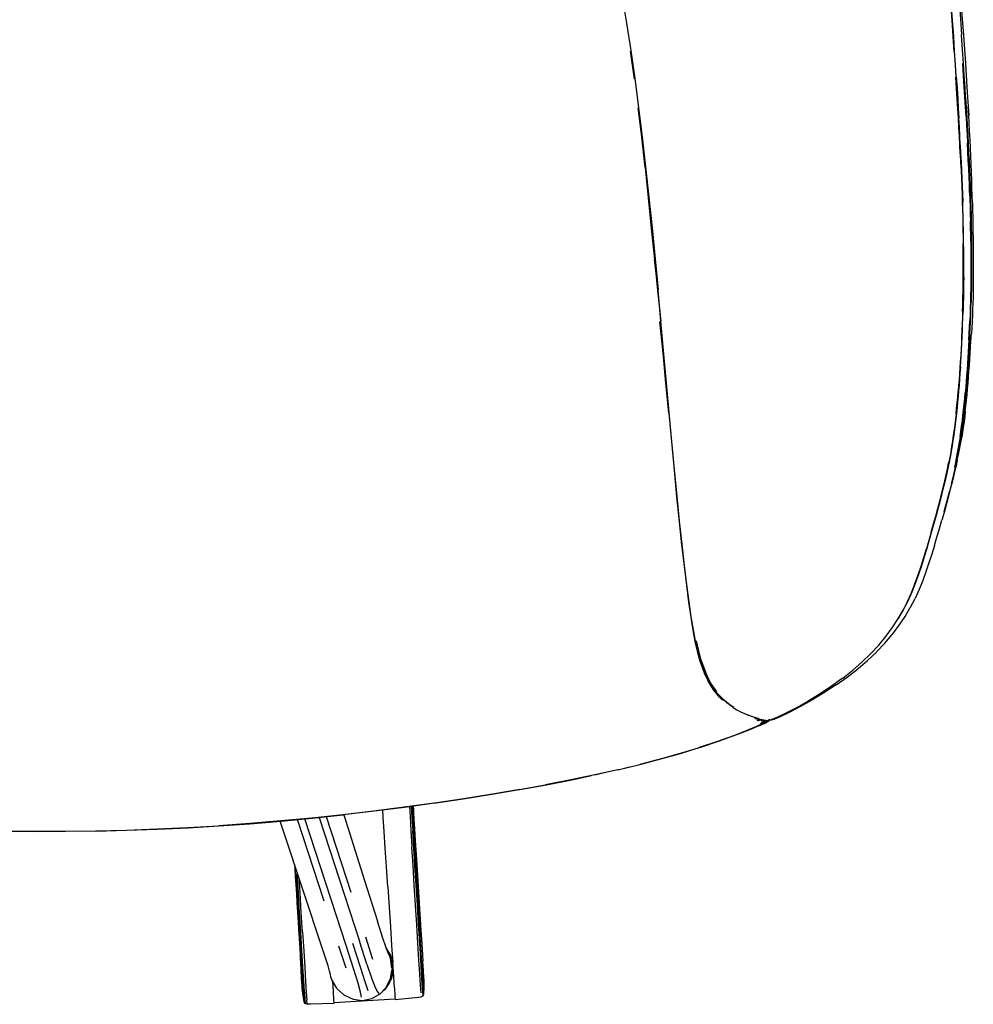
# Model space of a CAD drawing. Units: metres. Extents: x -0.347 to 0.347, y -0.353 to 0.353.
# Drawn here: x -0.038 to 0.269, y -0.353 to -0.037 of the extents above; entities that cross this region are included whole.
import ezdxf

# ---------------------------------------------------------------- set-up
doc = ezdxf.new("R2010")
doc.units = ezdxf.units.M
doc.header["$MEASUREMENT"] = 0

# ---------------------------------------------------------------- blocks, each defined once
blk = doc.blocks.new('ec7da521-5208-489e-a0eb-6154cf7f407b')
for p, q in [((0.15851, -0.0471), (0.1598, -0.05613)), ((0.26566, -0.05489), (0.26542, -0.05108)), ((0.16224, -0.07476), (0.16346, -0.08427)), ((0.16927, -0.14373), (0.16826, -0.13395)), ((0.26592, -0.16265), (0.26611, -0.16087)), ((0.26165, -0.17576), (0.26167, -0.17562)), ((0.24459, -0.22961), (0.2463, -0.22663)), ((0.18738, -0.25445), (0.18642, -0.25339)), ((0.19933, -0.26216), (0.20046, -0.2617)), ((0.2008, -0.2618), (0.19952, -0.2622)), ((0.20084, -0.26181), (0.19975, -0.26226)), ((0.20138, -0.26195), (0.20047, -0.2624)), ((0.20109, -0.26265), (0.20221, -0.2621)), ((0.20117, -0.2625), (0.20204, -0.26207)), ((0.20319, -0.26195), (0.20306, -0.26195)), ((0.20317, -0.26192), (0.20337, -0.26188)), ((0.06012, -0.32024), (0.05162, -0.29398)), ((0.06618, -0.29242), (0.05621, -0.29348)), ((0.06889, -0.31739), (0.06096, -0.29305)), ((-0.03279, -0.29778), (-0.04258, -0.29773)), ((0.07577, -0.33893), (0.07352, -0.3318)), ((0.06722, -0.34171), (0.06485, -0.33461)), ((0.07387, -0.34045), (0.07149, -0.333)), ((0.08015, -0.33539), (0.08034, -0.3356)), ((0.05467, -0.35329), (0.05459, -0.35204)), ((0.06327, -0.3528), (0.08297, -0.35152))]:
    blk.add_line(p, q)
for points in [[(0.26278, -0.04711, 0), (0.26246, -0.04237, 0), (0.2621, -0.03717, 0), (0.26168, -0.03154, 0), (0.2612, -0.02553, 0), (0.26064, -0.01916, 0), (0.25999, -0.01249, 0), (0.25923, -0.00555, 0), (0.25834, 0.00159, 0)], [(0.26212, -0.03713, 0), (0.26171, -0.0315, 0), (0.26123, -0.02549, 0), (0.26067, -0.01912, 0), (0.26001, -0.01244, 0)], [(0.26254, -0.01191, 0), (0.2632, -0.01861, 0), (0.26377, -0.025, 0), (0.26425, -0.03104, 0), (0.26467, -0.03668, 0), (0.26504, -0.04189, 0)], [(0.26266, -0.04717, 0), (0.26234, -0.04242, 0), (0.26198, -0.03722, 0), (0.26156, -0.0316, 0), (0.26108, -0.02559, 0)], [(0.15595, -0.0296, 0), (0.15739, -0.03813, 0), (0.15874, -0.04691, 0), (0.16001, -0.05592, 0), (0.16122, -0.06516, 0), (0.16236, -0.07462, 0)], [(0.26482, -0.03107, 0), (0.26525, -0.03675, 0), (0.26563, -0.04199, 0)], [(0.26334, -0.05537, 0), (0.26309, -0.0514, 0), (0.2628, -0.04707, 0), (0.26249, -0.04233, 0), (0.26212, -0.03713, 0)], [(0.26633, -0.06199, 0), (0.26613, -0.05861, 0), (0.2659, -0.05496, 0), (0.26564, -0.05099, 0), (0.26536, -0.04665, 0), (0.26504, -0.04189, 0)], [(0.26563, -0.04199, 0), (0.26626, -0.0511, 0), (0.26676, -0.0586, 0)], [(0.26266, -0.04717, 0), (0.26294, -0.0515, 0), (0.26319, -0.05546, 0)], [(0.26458, -0.07722, 0), (0.26444, -0.0744, 0), (0.26428, -0.07153, 0), (0.26411, -0.06862, 0), (0.26394, -0.0656, 0), (0.26375, -0.06243, 0), (0.26354, -0.05905, 0), (0.26306, -0.05144, 0), (0.26278, -0.04711, 0)], [(0.2646, -0.08006, 0), (0.26446, -0.07728, 0), (0.26431, -0.07445, 0), (0.26416, -0.07159, 0), (0.26399, -0.06867, 0), (0.26382, -0.06566, 0), (0.26363, -0.06249, 0), (0.26342, -0.05911, 0), (0.26319, -0.05546, 0)], [(0.26334, -0.05537, 0), (0.26357, -0.05901, 0), (0.26378, -0.06239, 0)], [(0.26646, -0.06807, 0), (0.26629, -0.06507, 0), (0.2661, -0.06191, 0), (0.26589, -0.05853, 0), (0.26566, -0.05489, 0)], [(0.26676, -0.0586, 0), (0.26697, -0.06185, 0), (0.26716, -0.06486, 0), (0.26733, -0.06767, 0), (0.26717, -0.06498, 0)], [(0.26378, -0.06239, 0), (0.26397, -0.06556, 0), (0.26414, -0.06857, 0)], [(0.26633, -0.06199, 0), (0.26652, -0.06516, 0), (0.2667, -0.06817, 0), (0.26686, -0.07108, 0), (0.26702, -0.07394, 0), (0.26716, -0.07676, 0), (0.2673, -0.07954, 0), (0.26743, -0.08227, 0), (0.26755, -0.08495, 0), (0.26767, -0.08758, 0), (0.26777, -0.09014, 0)], [(0.16329, -0.08443, 0), (0.16224, -0.07476, 0), (0.16114, -0.06527, 0), (0.16236, -0.07462, 0), (0.16346, -0.08427, 0), (0.16453, -0.09404, 0)], [(0.26787, -0.07822, 0), (0.26776, -0.07563, 0), (0.26762, -0.07277, 0), (0.26749, -0.07026, 0), (0.26734, -0.06768, 0), (0.26717, -0.06498, 0)], [(0.26461, -0.07718, 0), (0.26446, -0.07435, 0), (0.26431, -0.07149, 0), (0.26414, -0.06857, 0)], [(0.26646, -0.06807, 0), (0.26663, -0.07097, 0), (0.26678, -0.07382, 0), (0.26693, -0.07663, 0)], [(0.26458, -0.07722, 0), (0.26472, -0.08, 0), (0.26486, -0.08274, 0), (0.26498, -0.08543, 0)], [(0.26501, -0.08538, 0), (0.26488, -0.08269, 0), (0.26475, -0.07996, 0), (0.26461, -0.07718, 0)], [(0.26731, -0.0848, 0), (0.26719, -0.08212, 0), (0.26707, -0.0794, 0), (0.26693, -0.07663, 0)], [(0.26827, -0.08851, 0), (0.26818, -0.08596, 0), (0.26809, -0.08339, 0), (0.26798, -0.0808, 0), (0.26787, -0.07822, 0)], [(0.2646, -0.08006, 0), (0.26473, -0.08279, 0), (0.26486, -0.08548, 0), (0.26497, -0.08812, 0), (0.26507, -0.09069, 0), (0.26517, -0.09318, 0), (0.26525, -0.09559, 0), (0.26532, -0.09793, 0), (0.26538, -0.1002, 0), (0.26543, -0.10243, 0), (0.26548, -0.10462, 0)], [(0.16329, -0.08443, 0), (0.16431, -0.09423, 0), (0.16531, -0.10411, 0), (0.16631, -0.11403, 0)], [(0.26501, -0.08538, 0), (0.26512, -0.08801, 0), (0.26522, -0.09057, 0), (0.26532, -0.09306, 0), (0.2654, -0.09547, 0)], [(0.26762, -0.09245, 0), (0.26753, -0.08997, 0), (0.26743, -0.08742, 0), (0.26731, -0.0848, 0)], [(0.26498, -0.08543, 0), (0.26509, -0.08806, 0), (0.26519, -0.09063, 0), (0.26529, -0.09312, 0)], [(0.2685, -0.09587, 0), (0.26843, -0.09347, 0), (0.26836, -0.09102, 0), (0.26827, -0.08851, 0)], [(0.26777, -0.09014, 0), (0.26786, -0.09262, 0), (0.26794, -0.09502, 0), (0.26801, -0.09734, 0), (0.26807, -0.09961, 0), (0.26812, -0.10182, 0), (0.26816, -0.10399, 0), (0.2682, -0.10614, 0)], [(0.16453, -0.09404, 0), (0.16555, -0.1039, 0), (0.16653, -0.11383, 0), (0.16748, -0.12381, 0)], [(0.26555, -0.10236, 0), (0.2655, -0.10014, 0), (0.26544, -0.09786, 0), (0.26537, -0.09553, 0), (0.26529, -0.09312, 0)], [(0.26762, -0.09245, 0), (0.2677, -0.09485, 0), (0.26777, -0.09717, 0), (0.26783, -0.09943, 0), (0.26788, -0.10164, 0)], [(0.26566, -0.10664, 0), (0.26562, -0.10448, 0), (0.26558, -0.1023, 0), (0.26553, -0.10007, 0), (0.26547, -0.0978, 0), (0.2654, -0.09547, 0)], [(0.2685, -0.09587, 0), (0.26856, -0.09822, 0), (0.26861, -0.10052, 0), (0.26866, -0.10279, 0), (0.26869, -0.10503, 0), (0.26873, -0.10725, 0), (0.26875, -0.10946, 0), (0.26877, -0.11165, 0)], [(0.26566, -0.12193, 0), (0.26568, -0.11974, 0), (0.26569, -0.11755, 0), (0.26569, -0.11536, 0), (0.26569, -0.11318, 0), (0.26568, -0.11101, 0), (0.26566, -0.10886, 0), (0.26563, -0.10671, 0), (0.2656, -0.10455, 0), (0.26555, -0.10236, 0)], [(0.26798, -0.10809, 0), (0.26795, -0.10595, 0), (0.26792, -0.10381, 0), (0.26788, -0.10164, 0)], [(0.26548, -0.10462, 0), (0.26551, -0.10678, 0), (0.26554, -0.10894, 0)], [(0.2657, -0.11966, 0), (0.26572, -0.11747, 0), (0.26572, -0.11528, 0), (0.26571, -0.1131, 0), (0.2657, -0.11094, 0), (0.26568, -0.10879, 0), (0.26566, -0.10664, 0)], [(0.2682, -0.10614, 0), (0.26822, -0.10828, 0), (0.26824, -0.11042, 0), (0.26825, -0.11258, 0), (0.26826, -0.11474, 0), (0.26825, -0.11692, 0), (0.26824, -0.11909, 0), (0.26822, -0.12127, 0), (0.26819, -0.12345, 0), (0.26816, -0.12561, 0), (0.26811, -0.12775, 0)], [(0.26554, -0.12203, 0), (0.26556, -0.11983, 0), (0.26557, -0.11764, 0), (0.26557, -0.11545, 0), (0.26557, -0.11327, 0), (0.26556, -0.1111, 0), (0.26554, -0.10894, 0)], [(0.26798, -0.10809, 0), (0.268, -0.11022, 0), (0.26801, -0.11237, 0)], [(0.26801, -0.11237, 0), (0.26801, -0.11453, 0), (0.26801, -0.1167, 0), (0.268, -0.11887, 0), (0.26798, -0.12104, 0)], [(0.26877, -0.11165, 0), (0.26879, -0.11383, 0), (0.2688, -0.11599, 0), (0.2688, -0.11811, 0), (0.26879, -0.1202, 0), (0.26878, -0.12224, 0), (0.26875, -0.12425, 0)], [(0.17101, -0.16318, 0), (0.16838, -0.1338, 0), (0.16748, -0.12381, 0), (0.16631, -0.11403, 0), (0.1673, -0.12399, 0), (0.16838, -0.1338, 0)], [(0.2657, -0.11966, 0), (0.26569, -0.12185, 0), (0.26566, -0.12403, 0), (0.26562, -0.1262, 0), (0.26557, -0.12836, 0), (0.26552, -0.13049, 0)], [(0.26517, -0.13887, 0), (0.26526, -0.13684, 0), (0.26535, -0.13478, 0), (0.26542, -0.13269, 0), (0.26549, -0.13059, 0), (0.26555, -0.12845, 0), (0.26559, -0.1263, 0), (0.26563, -0.12412, 0), (0.26566, -0.12193, 0)], [(0.26537, -0.13069, 0), (0.26543, -0.12855, 0), (0.26548, -0.12639, 0), (0.26551, -0.12422, 0), (0.26554, -0.12203, 0)], [(0.26798, -0.12104, 0), (0.26795, -0.1232, 0), (0.26792, -0.12535, 0), (0.26787, -0.12748, 0)], [(0.26875, -0.12425, 0), (0.26871, -0.12622, 0), (0.26865, -0.12816, 0), (0.26858, -0.13008, 0)], [(0.26763, -0.14012, 0), (0.26773, -0.13812, 0), (0.26782, -0.13609, 0), (0.26791, -0.13405, 0), (0.26798, -0.13197, 0), (0.26805, -0.12988, 0), (0.26811, -0.12775, 0)], [(0.26787, -0.12748, 0), (0.26781, -0.12959, 0), (0.26774, -0.13168, 0), (0.26767, -0.13374, 0)], [(0.26537, -0.13069, 0), (0.2653, -0.1328, 0), (0.26523, -0.13489, 0), (0.26515, -0.13695, 0), (0.26505, -0.13899, 0), (0.26496, -0.141, 0)], [(0.2651, -0.14078, 0), (0.2652, -0.13877, 0), (0.26529, -0.13674, 0), (0.26537, -0.13468, 0), (0.26545, -0.1326, 0), (0.26552, -0.13049, 0)], [(0.26858, -0.13008, 0), (0.2685, -0.132, 0), (0.26841, -0.13391, 0), (0.2683, -0.13584, 0), (0.26819, -0.13778, 0)], [(0.17091, -0.1634, 0), (0.17001, -0.15379, 0), (0.16907, -0.144, 0), (0.16809, -0.13411, 0)], [(0.26739, -0.1398, 0), (0.26749, -0.1378, 0), (0.26758, -0.13578, 0), (0.26767, -0.13374, 0)], [(0.26474, -0.14679, 0), (0.26486, -0.14484, 0), (0.26497, -0.14288, 0), (0.26507, -0.14089, 0), (0.26517, -0.13887, 0)], [(0.2674, -0.14994, 0), (0.26754, -0.14803, 0), (0.26767, -0.14612, 0), (0.2678, -0.14419, 0), (0.26793, -0.14225, 0), (0.26805, -0.1403, 0), (0.26819, -0.13778, 0)], [(0.26496, -0.141, 0), (0.26485, -0.14299, 0), (0.26474, -0.14496, 0), (0.26462, -0.14691, 0)], [(0.26488, -0.14473, 0), (0.26499, -0.14277, 0), (0.2651, -0.14078, 0)], [(0.26739, -0.1398, 0), (0.26728, -0.14178, 0), (0.26717, -0.14373, 0), (0.26705, -0.14567, 0), (0.26693, -0.14759, 0)], [(0.2673, -0.146, 0), (0.26742, -0.14406, 0), (0.26753, -0.1421, 0), (0.26763, -0.14012, 0)], [(0.26464, -0.14861, 0), (0.26476, -0.14668, 0), (0.26488, -0.14473, 0)], [(0.26464, -0.14861, 0), (0.26451, -0.15052, 0), (0.26438, -0.15241, 0), (0.26423, -0.15428, 0), (0.26408, -0.15613, 0)], [(0.26462, -0.14691, 0), (0.2645, -0.14884, 0), (0.26437, -0.15075, 0), (0.26423, -0.15264, 0)], [(0.26449, -0.15063, 0), (0.26462, -0.14872, 0), (0.26474, -0.14679, 0)], [(0.2673, -0.146, 0), (0.26718, -0.14793, 0), (0.26705, -0.14983, 0), (0.26691, -0.15171, 0), (0.26677, -0.15358, 0), (0.26662, -0.15543, 0)], [(0.26693, -0.14759, 0), (0.2668, -0.14949, 0), (0.26666, -0.15137, 0)], [(0.26449, -0.15063, 0), (0.26435, -0.15252, 0), (0.26421, -0.15439, 0), (0.26406, -0.15625, 0), (0.2639, -0.15809, 0), (0.26373, -0.15991, 0), (0.26355, -0.16171, 0), (0.26336, -0.1635, 0), (0.26316, -0.16528, 0)], [(0.26666, -0.15137, 0), (0.26652, -0.15324, 0), (0.26637, -0.15508, 0), (0.26621, -0.15691, 0)], [(0.26622, -0.16277, 0), (0.26641, -0.161, 0), (0.2666, -0.15921, 0), (0.26677, -0.15739, 0), (0.26694, -0.15555, 0), (0.2671, -0.1537, 0), (0.26725, -0.15183, 0), (0.2674, -0.14994, 0)], [(0.26423, -0.15264, 0), (0.26409, -0.15452, 0), (0.26394, -0.15637, 0)], [(0.26408, -0.15613, 0), (0.26392, -0.15797, 0), (0.26376, -0.15979, 0), (0.26358, -0.16159, 0), (0.26339, -0.16338, 0), (0.26319, -0.16515, 0), (0.26297, -0.16691, 0), (0.26275, -0.16866, 0)], [(0.26325, -0.16363, 0), (0.26343, -0.16184, 0), (0.26361, -0.16004, 0), (0.26378, -0.15821, 0), (0.26394, -0.15637, 0)], [(0.26504, -0.16753, 0), (0.26527, -0.16579, 0), (0.26548, -0.16405, 0), (0.26568, -0.16229, 0), (0.26587, -0.16051, 0), (0.26604, -0.15872, 0), (0.26621, -0.15691, 0)], [(0.26662, -0.15543, 0), (0.26646, -0.15726, 0), (0.26629, -0.15907, 0), (0.26611, -0.16087, 0)], [(0.17091, -0.1634, 0), (0.17263, -0.18172, 0), (0.17346, -0.19026, 0), (0.17427, -0.19829, 0)], [(0.17358, -0.19003, 0), (0.17273, -0.1815, 0), (0.17187, -0.17253, 0), (0.17101, -0.16318, 0)], [(0.26325, -0.16363, 0), (0.26304, -0.16541, 0), (0.26283, -0.16718, 0), (0.2626, -0.16893, 0), (0.26236, -0.17067, 0), (0.2621, -0.17242, 0), (0.26183, -0.17416, 0), (0.26153, -0.1759, 0), (0.26121, -0.17767, 0), (0.26086, -0.17946, 0)], [(0.26451, -0.1731, 0), (0.26478, -0.17137, 0), (0.26504, -0.16964, 0), (0.26528, -0.16791, 0), (0.26551, -0.16617, 0), (0.26572, -0.16442, 0), (0.26592, -0.16265, 0)], [(0.26622, -0.16277, 0), (0.26602, -0.16451, 0), (0.26581, -0.16622, 0), (0.26559, -0.1679, 0), (0.26535, -0.16956, 0), (0.26509, -0.17121, 0)], [(0.26222, -0.17227, 0), (0.26248, -0.17053, 0), (0.26272, -0.16879, 0), (0.26295, -0.16704, 0), (0.26316, -0.16528, 0)], [(0.26455, -0.17097, 0), (0.2648, -0.16925, 0), (0.26504, -0.16753, 0)], [(0.26275, -0.16866, 0), (0.2625, -0.1704, 0), (0.26225, -0.17214, 0), (0.26197, -0.17388, 0), (0.26167, -0.17562, 0), (0.26135, -0.17738, 0), (0.26101, -0.17917, 0), (0.26063, -0.18101, 0)], [(0.26222, -0.17227, 0), (0.26194, -0.17401, 0), (0.26165, -0.17576, 0), (0.26133, -0.17752, 0)], [(0.26181, -0.18612, 0), (0.2623, -0.18407, 0), (0.26276, -0.1821, 0), (0.26317, -0.18021, 0), (0.26355, -0.17838, 0), (0.26389, -0.17659, 0), (0.26421, -0.17484, 0), (0.26451, -0.1731, 0)], [(0.26455, -0.17097, 0), (0.26427, -0.17269, 0), (0.26398, -0.17442, 0), (0.26366, -0.17616, 0), (0.26331, -0.17794, 0)], [(0.26366, -0.17846, 0), (0.26415, -0.17617, 0), (0.26449, -0.17449, 0), (0.2648, -0.17285, 0), (0.26509, -0.17121, 0)], [(0.26133, -0.17752, 0), (0.26098, -0.17932, 0), (0.2606, -0.18116, 0), (0.26019, -0.18306, 0), (0.25974, -0.18503, 0), (0.25925, -0.18708, 0), (0.25871, -0.18924, 0), (0.25813, -0.19149, 0)], [(0.25962, -0.18518, 0), (0.26007, -0.18321, 0), (0.26049, -0.1813, 0), (0.26086, -0.17946, 0)], [(0.26366, -0.17846, 0), (0.26325, -0.18031, 0), (0.2628, -0.18223, 0), (0.2623, -0.18425, 0), (0.26176, -0.18637, 0), (0.26117, -0.1886, 0)], [(0.26331, -0.17794, 0), (0.26293, -0.17977, 0), (0.26273, -0.1807, 0)], [(0.25976, -0.18488, 0), (0.26022, -0.18291, 0), (0.26063, -0.18101, 0)], [(0.25529, -0.20159, 0), (0.25603, -0.19898, 0), (0.25673, -0.19645, 0), (0.25739, -0.194, 0), (0.25802, -0.19164, 0), (0.2586, -0.18939, 0), (0.25913, -0.18724, 0), (0.25962, -0.18518, 0)], [(0.25811, -0.19152, 0), (0.25816, -0.19134, 0), (0.25874, -0.18909, 0), (0.25927, -0.18694, 0), (0.25976, -0.18488, 0)], [(0.26181, -0.18612, 0), (0.26127, -0.18826, 0), (0.26069, -0.19051, 0), (0.26006, -0.19286, 0), (0.25939, -0.1953, 0), (0.25868, -0.19783, 0)], [(0.25942, -0.19497, 0), (0.25973, -0.19387, 0), (0.26041, -0.19143, 0), (0.26104, -0.18909, 0), (0.26117, -0.1886, 0)], [(0.17815, -0.22887, 0), (0.17745, -0.22406, 0), (0.17673, -0.21857, 0), (0.17599, -0.21238, 0), (0.17521, -0.20552, 0), (0.17441, -0.19805, 0), (0.17358, -0.19003, 0)], [(0.25813, -0.19149, 0), (0.25751, -0.19385, 0), (0.25684, -0.19629, 0), (0.25614, -0.19882, 0), (0.25541, -0.20143, 0)], [(0.17427, -0.19829, 0), (0.17506, -0.20575, 0), (0.17583, -0.21258, 0), (0.17657, -0.21874, 0), (0.17728, -0.22418, 0), (0.17797, -0.22894, 0), (0.17865, -0.23309, 0), (0.17934, -0.23672, 0), (0.18007, -0.23989, 0), (0.18084, -0.2427, 0), (0.18166, -0.24517, 0)], [(0.25631, -0.20595, 0), (0.25712, -0.20322, 0), (0.2579, -0.20055, 0), (0.25794, -0.20043, 0), (0.25868, -0.19783, 0)], [(0.25541, -0.20143, 0), (0.25464, -0.20411, 0), (0.25383, -0.20684, 0), (0.25299, -0.20961, 0), (0.25211, -0.21241, 0), (0.25117, -0.21524, 0), (0.25014, -0.21808, 0), (0.24901, -0.22093, 0), (0.24773, -0.22378, 0), (0.2463, -0.22663, 0), (0.24468, -0.22946, 0)], [(0.25529, -0.20159, 0), (0.25453, -0.20426, 0), (0.25372, -0.20699, 0)], [(0.24277, -0.23242, 0), (0.24459, -0.22961, 0), (0.24621, -0.22678, 0), (0.24764, -0.22394, 0), (0.24891, -0.22108, 0), (0.25004, -0.21823, 0), (0.25107, -0.21539, 0), (0.25201, -0.21256, 0), (0.25289, -0.20976, 0), (0.25372, -0.20699, 0)], [(0.25631, -0.20595, 0), (0.25545, -0.20872, 0), (0.25455, -0.21152, 0), (0.25359, -0.21434, 0)], [(0.25359, -0.21434, 0), (0.25254, -0.21719, 0), (0.25137, -0.22004, 0), (0.25006, -0.2229, 0)], [(0.24288, -0.23433, 0), (0.24499, -0.23154, 0), (0.24686, -0.22872, 0), (0.24852, -0.22588, 0), (0.24859, -0.22575, 0), (0.25006, -0.2229, 0)], [(0.18025, -0.23983, 0), (0.17954, -0.23669, 0), (0.17884, -0.23306, 0), (0.17815, -0.22887, 0)], [(0.22688, -0.24853, 0), (0.23012, -0.24596, 0), (0.23313, -0.24334, 0), (0.23589, -0.24067, 0), (0.23842, -0.23796, 0), (0.24071, -0.23521, 0), (0.24277, -0.23242, 0)], [(0.18634, -0.25283, 0), (0.18538, -0.25154, 0), (0.18448, -0.25011, 0), (0.18363, -0.24852, 0), (0.18282, -0.24673, 0), (0.18204, -0.24472, 0), (0.18127, -0.24241, 0), (0.18054, -0.23971, 0), (0.17982, -0.23656, 0)], [(0.23782, -0.23998, 0), (0.24041, -0.23725, 0), (0.24276, -0.23448, 0), (0.24288, -0.23433, 0)], [(0.18176, -0.24488, 0), (0.18098, -0.24254, 0), (0.18025, -0.23983, 0)], [(0.23157, -0.24561, 0), (0.23176, -0.24546, 0), (0.23483, -0.24282, 0), (0.23766, -0.24014, 0), (0.23782, -0.23998, 0)], [(0.18166, -0.24517, 0), (0.18252, -0.24734, 0), (0.18345, -0.24926, 0)], [(0.18176, -0.24488, 0), (0.18256, -0.24692, 0), (0.1834, -0.24871, 0), (0.18428, -0.25032, 0), (0.1852, -0.25174, 0), (0.18617, -0.25301, 0)], [(0.22473, -0.25071, 0), (0.22826, -0.24819, 0), (0.23157, -0.24561, 0)], [(0.18543, -0.25237, 0), (0.18443, -0.25094, 0), (0.18345, -0.24926, 0)], [(0.22688, -0.24853, 0), (0.22669, -0.24866, 0), (0.22324, -0.25116, 0), (0.21955, -0.2536, 0)], [(0.18821, -0.25566, 0), (0.18727, -0.25469, 0), (0.18637, -0.25361, 0), (0.18543, -0.25237, 0)], [(0.18617, -0.25301, 0), (0.1872, -0.25416, 0), (0.18828, -0.2552, 0), (0.18943, -0.25615, 0), (0.1906, -0.25703, 0), (0.19181, -0.25785, 0)], [(0.22473, -0.25071, 0), (0.22078, -0.25329, 0), (0.21686, -0.25565, 0), (0.21302, -0.2578, 0)], [(0.18738, -0.25445, 0), (0.18837, -0.2554, 0), (0.18943, -0.25615, 0)], [(0.21955, -0.2536, 0), (0.2157, -0.25594, 0), (0.21193, -0.25807, 0), (0.20855, -0.25984, 0)], [(0.19162, -0.25795, 0), (0.19049, -0.25715, 0), (0.18941, -0.2563, 0), (0.1906, -0.25703, 0)], [(0.19162, -0.25795, 0), (0.1928, -0.25868, 0), (0.19401, -0.25933, 0), (0.19525, -0.25991, 0), (0.19645, -0.26042, 0)], [(0.21302, -0.2578, 0), (0.20959, -0.2596, 0), (0.20671, -0.26098, 0), (0.20493, -0.2617, 0)], [(0.20198, -0.26245, 0), (0.20107, -0.26308, 0), (0.19914, -0.26404, 0), (0.19597, -0.26538, 0), (0.1917, -0.26704, 0), (0.18659, -0.26887, 0), (0.18073, -0.27084, 0)], [(0.19831, -0.26108, 0), (0.1976, -0.26085, 0), (0.19645, -0.26042, 0)], [(0.19979, -0.26159, 0), (0.19885, -0.26128, 0), (0.1976, -0.26085, 0)], [(0.19848, -0.26141, 0), (0.19948, -0.26169, 0), (0.20033, -0.2619, 0), (0.20104, -0.26204, 0), (0.20159, -0.26211, 0)], [(0.20002, -0.26156, 0), (0.19961, -0.26146, 0), (0.19899, -0.26129, 0)], [(0.19979, -0.26159, 0), (0.20061, -0.26182, 0), (0.20129, -0.26197, 0), (0.20182, -0.26204, 0), (0.20183, -0.26204, 0)], [(0.19992, -0.26391, 0), (0.20192, -0.26296, 0), (0.20205, -0.26289, 0), (0.20303, -0.26226, 0), (0.2033, -0.26189, 0)], [(0.20036, -0.26313, 0), (0.20229, -0.26217, 0), (0.20239, -0.2621, 0)], [(0.2006, -0.26314, 0), (0.2023, -0.26229, 0), (0.20265, -0.26204, 0)], [(0.20089, -0.26312, 0), (0.20119, -0.26297, 0), (0.2021, -0.26233, 0), (0.20213, -0.26217, 0), (0.20122, -0.26283, 0), (0.2006, -0.26314, 0)], [(0.20201, -0.26207, 0), (0.2012, -0.26267, 0), (0.20066, -0.26294, 0)], [(0.20129, -0.26197, 0), (0.20234, -0.26211, 0), (0.20275, -0.26212, 0), (0.20379, -0.26188, 0)], [(0.20208, -0.26208, 0), (0.20199, -0.26211, 0), (0.20159, -0.26211, 0)], [(0.20326, -0.2619, 0), (0.20319, -0.26195, 0), (0.20289, -0.26235, 0), (0.20192, -0.26296, 0)], [(0.20289, -0.26235, 0), (0.20303, -0.26226, 0), (0.20192, -0.26296, 0)], [(0.20222, -0.2621, 0), (0.2021, -0.26233, 0), (0.20198, -0.26245, 0)], [(0.20275, -0.26212, 0), (0.203, -0.26205, 0), (0.20311, -0.26193, 0)], [(0.20303, -0.26226, 0), (0.20312, -0.26212, 0), (0.20319, -0.26194, 0), (0.20319, -0.26191, 0)], [(0.2033, -0.26189, 0), (0.20374, -0.26195, 0), (0.20391, -0.26195, 0), (0.20493, -0.2617, 0)], [(0.20341, -0.26188, 0), (0.2034, -0.26189, 0), (0.20333, -0.26188, 0)], [(0.20855, -0.25984, 0), (0.20585, -0.26112, 0), (0.20405, -0.26182, 0), (0.20379, -0.26188, 0)], [(0.19992, -0.26391, 0), (0.19668, -0.26525, 0), (0.19233, -0.26691, 0), (0.18716, -0.26876, 0), (0.18141, -0.27067, 0), (0.1753, -0.27255, 0), (0.16887, -0.27437, 0), (0.1621, -0.27614, 0), (0.1618, -0.27621, 0)], [(0.15459, -0.27796, 0), (0.16164, -0.27626, 0), (0.16834, -0.2745, 0), (0.1747, -0.2727, 0), (0.18073, -0.27084, 0)], [(0.15459, -0.27796, 0), (0.14719, -0.27962, 0), (0.13943, -0.28124, 0), (0.13132, -0.28282, 0)], [(0.15482, -0.27791, 0), (0.155, -0.27786, 0), (0.15826, -0.27707, 0)], [(0.12309, -0.28434, 0), (0.1316, -0.28278, 0), (0.13975, -0.28118, 0), (0.14609, -0.27985, 0)], [(0.15112, -0.27874, 0), (0.14755, -0.27955, 0), (0.14729, -0.2796, 0)], [(0.12309, -0.28434, 0), (0.11424, -0.28586, 0), (0.10507, -0.28732, 0), (0.09565, -0.28873, 0)], [(0.11402, -0.28586, 0), (0.12284, -0.28436, 0), (0.13132, -0.28282, 0)], [(0.09547, -0.2887, 0), (0.10487, -0.28731, 0), (0.11402, -0.28586, 0)], [(0.09547, -0.2887, 0), (0.08586, -0.29003, 0), (0.07608, -0.29127, 0), (0.06618, -0.29242, 0)], [(0.09565, -0.28873, 0), (0.08602, -0.29007, 0), (0.07622, -0.29132, 0), (0.0663, -0.29248, 0)], [(0.07982, -0.3032, 0), (0.07947, -0.29779, 0), (0.07917, -0.2932, 0), (0.07903, -0.29096, 0)], [(0.08758, -0.28985, 0), (0.08777, -0.29293, 0), (0.08805, -0.29747, 0), (0.08839, -0.30281, 0)], [(0.08814, -0.28977, 0), (0.08835, -0.29311, 0), (0.08863, -0.29761, 0)], [(0.08844, -0.28973, 0), (0.08846, -0.29005, 0), (0.08867, -0.29352, 0), (0.08895, -0.29795, 0)], [(0.08874, -0.28969, 0), (0.08885, -0.29072, 0), (0.08891, -0.29177, 0), (0.08904, -0.29384, 0)], [(-0.01316, -0.29766, 0), (-0.00333, -0.29741, 0), (0.00653, -0.29705, 0), (0.01643, -0.29659, 0), (0.02636, -0.29601, 0), (0.03632, -0.29531, 0), (0.04631, -0.29448, 0), (0.05632, -0.29354, 0), (0.0663, -0.29248, 0)], [(0.05621, -0.29348, 0), (0.04622, -0.29442, 0), (0.03624, -0.29524, 0), (0.02629, -0.29594, 0)], [(0.07214, -0.35105, 0), (0.07186, -0.34944, 0), (0.07112, -0.34653, 0), (0.06965, -0.34182, 0), (0.0672, -0.33439, 0), (0.0624, -0.3197, 0), (0.05399, -0.29376, 0)], [(0.0586, -0.2933, 0), (0.06674, -0.31829, 0), (0.07149, -0.333, 0)], [(0.06652, -0.29245, 0), (0.07317, -0.31353, 0), (0.07731, -0.32658, 0)], [(0.08904, -0.29384, 0), (0.08923, -0.29685, 0), (0.08947, -0.30067, 0), (0.08975, -0.30517, 0)], [(-0.03279, -0.29778, 0), (-0.02299, -0.29773, 0), (-0.01318, -0.29758, 0), (-0.00336, -0.29734, 0), (0.00649, -0.29698, 0), (0.01637, -0.29651, 0), (0.02629, -0.29594, 0)], [(0.06054, -0.33805, 0), (0.05872, -0.33262, 0), (0.05439, -0.31963, 0), (0.046, -0.29451, 0)], [(-0.01316, -0.29766, 0), (-0.02298, -0.29781, 0), (-0.03279, -0.29785, 0), (-0.04259, -0.29781, 0), (-0.05241, -0.29766, 0), (-0.06224, -0.29741, 0)], [(0.08972, -0.31504, 0), (0.08933, -0.30879, 0), (0.08896, -0.30291, 0), (0.08863, -0.29761, 0)], [(0.08895, -0.29795, 0), (0.08927, -0.30315, 0), (0.08963, -0.30893, 0), (0.09002, -0.31507, 0), (0.09041, -0.32133, 0)], [(0.08063, -0.31558, 0), (0.08022, -0.3092, 0), (0.07982, -0.3032, 0)], [(0.09131, -0.34964, 0), (0.09115, -0.34718, 0), (0.09093, -0.34361, 0), (0.09065, -0.33906, 0), (0.09031, -0.33372, 0), (0.08994, -0.32778, 0), (0.08955, -0.32148, 0), (0.08915, -0.31505, 0), (0.08876, -0.30875, 0), (0.08839, -0.30281, 0)], [(0.09137, -0.33093, 0), (0.09125, -0.32903, 0), (0.0911, -0.3267, 0), (0.09094, -0.32404, 0), (0.09076, -0.32116, 0), (0.09057, -0.31817, 0), (0.09038, -0.31517, 0), (0.0902, -0.31229, 0), (0.09004, -0.30964, 0), (0.08989, -0.30731, 0), (0.08977, -0.3054, 0), (0.08969, -0.30398, 0), (0.08959, -0.30269, 0)], [(0.08975, -0.30517, 0), (0.09006, -0.31016, 0), (0.09039, -0.31547, 0), (0.09073, -0.32087, 0)], [(0.05064, -0.3084, 0), (0.05074, -0.30991, 0), (0.05088, -0.31224, 0), (0.05105, -0.3149, 0), (0.05123, -0.31778, 0), (0.05141, -0.32077, 0)], [(0.05066, -0.30845, 0), (0.05093, -0.31276, 0), (0.05126, -0.31807, 0), (0.05159, -0.32347, 0), (0.05192, -0.32878, 0), (0.05224, -0.33377, 0), (0.05252, -0.33827, 0), (0.05275, -0.34209, 0), (0.05294, -0.3451, 0)], [(0.05331, -0.34542, 0), (0.05303, -0.34099, 0), (0.05271, -0.33579, 0), (0.05235, -0.33001, 0), (0.05197, -0.32387, 0), (0.05157, -0.31761, 0), (0.05119, -0.31147, 0)], [(0.05187, -0.31753, 0), (0.05148, -0.31128, 0), (0.05145, -0.31081, 0)], [(0.05323, -0.33019, 0), (0.05283, -0.32389, 0), (0.05243, -0.31746, 0), (0.05215, -0.31291, 0)], [(0.08063, -0.31558, 0), (0.08105, -0.32208, 0), (0.08147, -0.32845, 0), (0.08186, -0.33446, 0), (0.08221, -0.33986, 0)], [(0.0912, -0.33884, 0), (0.09087, -0.33354, 0), (0.09051, -0.32766, 0), (0.09012, -0.32141, 0), (0.08972, -0.31504, 0)], [(0.05302, -0.33603, 0), (0.05265, -0.33015, 0), (0.05226, -0.3239, 0), (0.05187, -0.31753, 0)], [(0.05141, -0.32077, 0), (0.0516, -0.32377, 0), (0.05178, -0.32665, 0), (0.05194, -0.3293, 0), (0.05209, -0.33163, 0)], [(0.09212, -0.34876, 0), (0.09197, -0.34636, 0), (0.09175, -0.34288, 0), (0.09148, -0.33846, 0), (0.09115, -0.33325, 0), (0.09079, -0.32747, 0), (0.09041, -0.32133, 0)], [(0.09073, -0.32087, 0), (0.09106, -0.32618, 0), (0.09137, -0.33117, 0), (0.09165, -0.33567, 0), (0.09189, -0.33949, 0)], [(0.08191, -0.3417, 0), (0.08148, -0.33862, 0), (0.08134, -0.33822, 0), (0.08105, -0.33757, 0), (0.0806, -0.33657, 0), (0.07996, -0.33491, 0), (0.07903, -0.33204, 0), (0.07731, -0.32658, 0)], [(0.05209, -0.33163, 0), (0.05221, -0.33354, 0), (0.0523, -0.33496, 0), (0.05239, -0.3363, 0)], [(0.05323, -0.33019, 0), (0.0536, -0.33613, 0), (0.05393, -0.34147, 0), (0.05421, -0.34601, 0), (0.05444, -0.34958, 0), (0.05459, -0.35204, 0)], [(0.09137, -0.33093, 0), (0.09145, -0.33235, 0), (0.09152, -0.33366, 0)], [(0.07433, -0.34904, 0), (0.07338, -0.34613, 0), (0.07183, -0.34136, 0), (0.06938, -0.33381, 0)], [(0.08012, -0.33533, 0), (0.08036, -0.33559, 0), (0.08013, -0.33534, 0)], [(0.05294, -0.3451, 0), (0.05275, -0.34209, 0), (0.05252, -0.33827, 0), (0.05247, -0.3376, 0)], [(0.05385, -0.34937, 0), (0.05363, -0.34583, 0), (0.05335, -0.34133, 0), (0.05302, -0.33603, 0)], [(0.06236, -0.34458, 0), (0.06217, -0.34377, 0), (0.06193, -0.34264, 0), (0.06147, -0.34092, 0), (0.06054, -0.33805, 0)], [(0.0824, -0.34101, 0), (0.08208, -0.33908, 0), (0.08139, -0.33725, 0), (0.08036, -0.33559, 0), (0.08013, -0.33534, 0)], [(0.08238, -0.34101, 0), (0.08206, -0.33909, 0), (0.08137, -0.33726, 0), (0.08034, -0.3356, 0)], [(0.07387, -0.34045, 0), (0.07544, -0.34512, 0), (0.07657, -0.34791, 0)], [(0.07896, -0.34916, 0), (0.07994, -0.34825, 0), (0.08108, -0.34666, 0), (0.08189, -0.34488, 0), (0.08233, -0.34297, 0), (0.0824, -0.34101, 0)], [(0.08025, -0.34778, 0), (0.08106, -0.34665, 0), (0.08187, -0.34487, 0), (0.08231, -0.34297, 0), (0.08238, -0.34101, 0)], [(0.08154, -0.33907, 0), (0.08198, -0.34188, 0), (0.08153, -0.34494, 0)], [(0.08275, -0.34807, 0), (0.08251, -0.34446, 0), (0.08221, -0.33986, 0)], [(0.09194, -0.35056, 0), (0.09186, -0.34932, 0), (0.09171, -0.34688, 0), (0.09148, -0.34334, 0), (0.0912, -0.33884, 0)], [(0.09219, -0.34998, 0), (0.09232, -0.34806, 0), (0.09227, -0.34562, 0), (0.0922, -0.34457, 0), (0.09207, -0.3425, 0), (0.09189, -0.33949, 0)], [(0.06652, -0.35027, 0), (0.06436, -0.34831, 0), (0.06424, -0.34816, 0), (0.06268, -0.34549, 0), (0.06253, -0.34515, 0), (0.06236, -0.34458, 0)], [(0.08154, -0.34501, 0), (0.08024, -0.34777, 0), (0.08154, -0.34499, 0), (0.08188, -0.34251, 0)], [(0.05375, -0.35251, 0), (0.05338, -0.35064, 0), (0.05314, -0.34822, 0), (0.05307, -0.34717, 0), (0.05294, -0.3451, 0)], [(0.05375, -0.35251, 0), (0.05368, -0.35129, 0), (0.05353, -0.34889, 0), (0.05331, -0.34542, 0)], [(0.06281, -0.3457, 0), (0.06281, -0.34574, 0), (0.06305, -0.34935, 0), (0.06321, -0.35184, 0), (0.06329, -0.35311, 0)], [(0.06652, -0.35027, 0), (0.06664, -0.35038, 0), (0.06669, -0.35042, 0), (0.06946, -0.35171, 0), (0.07249, -0.35208, 0), (0.07549, -0.3515, 0), (0.07816, -0.35001, 0), (0.08025, -0.34778, 0), (0.08154, -0.34501, 0)], [(0.07657, -0.34791, 0), (0.07733, -0.34934, 0), (0.07776, -0.34986, 0)], [(0.08025, -0.34778, 0), (0.07992, -0.34824, 0), (0.07915, -0.34896, 0)], [(0.05385, -0.34937, 0), (0.054, -0.35181, 0), (0.05408, -0.35305, 0)], [(0.08275, -0.34807, 0), (0.08291, -0.35056, 0), (0.08299, -0.35183, 0)], [(0.08299, -0.35183, 0), (0.09044, -0.35107, 0), (0.09139, -0.35089, 0), (0.09194, -0.35056, 0), (0.09219, -0.34998, 0)], [(0.06329, -0.35311, 0), (0.05581, -0.35333, 0), (0.05467, -0.35329, 0), (0.05408, -0.35305, 0), (0.05375, -0.35251, 0)]]:
    blk.add_polyline3d(points)

msp = doc.modelspace()

# ---------------------------------------------------------------- block references
msp.add_blockref('ec7da521-5208-489e-a0eb-6154cf7f407b', (0, 0))

doc.saveas('drawing.dxf')
